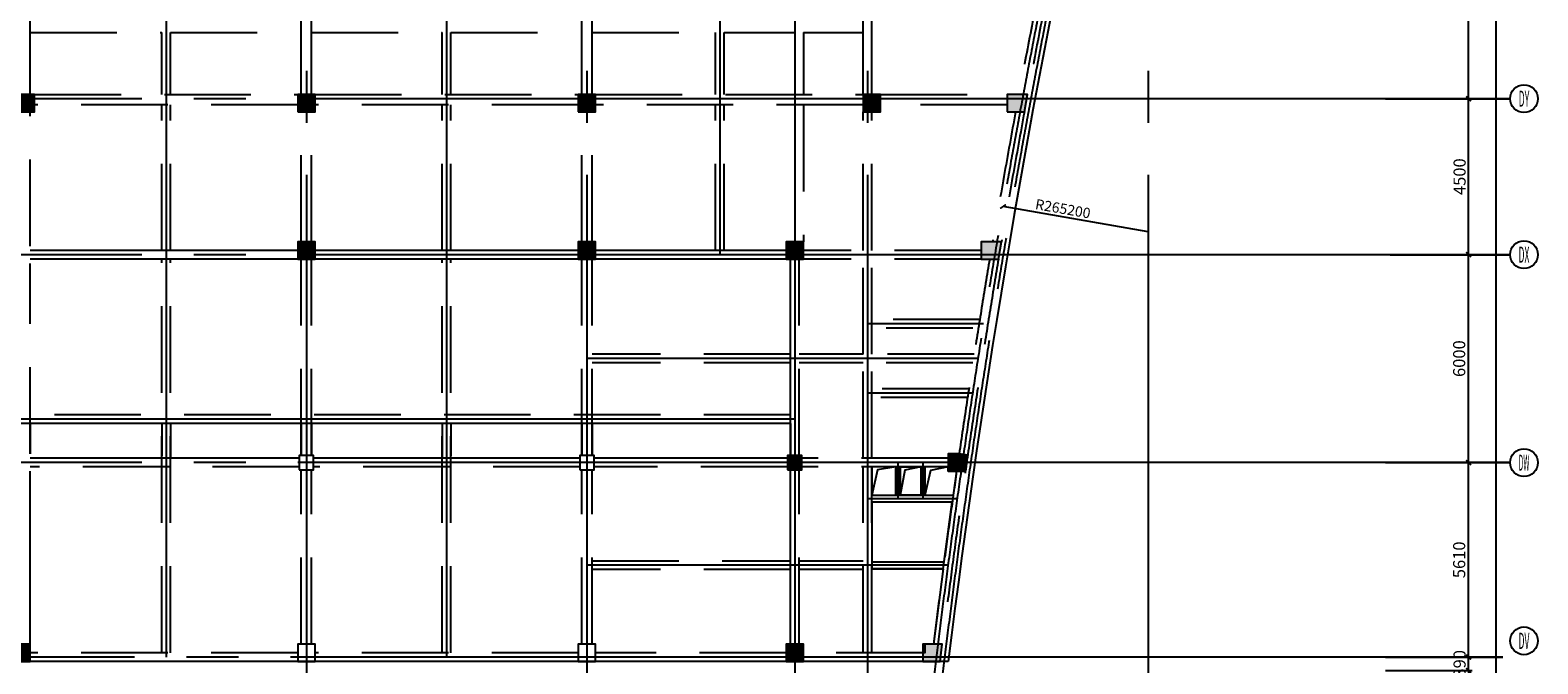
# Model space of a CAD drawing. Extents: x -90001763 to 9665196, y -83739257 to 263449.
# Drawn here: x 2018795 to 2062324, y -5223338 to -5205056 of the extents above; entities that cross this region are included whole.
import ezdxf
from ezdxf.enums import TextEntityAlignment as Align

# ---------------------------------------------------------------- set-up
doc = ezdxf.new("R2010")
doc.units = 0
doc.header["$LTSCALE"] = 1000
doc.header["$PDMODE"] = 3
doc.header["$PDSIZE"] = 100
doc.linetypes.add('CENTER', pattern=[39.5, 35, -1.5, 1.5, -1.5])
doc.linetypes.add('HIDDEN', pattern=[0.375, 0.25, -0.125])
doc.layers.get('0').update_dxf_attribs({"linetype": 'CONTINUOUS'})
doc.layers.get('DEFPOINTS').update_dxf_attribs({"linetype": 'CONTINUOUS'})
for name, color, linetype in [('AXIS', 9, 'CENTER'), ('AXIS_TEXT', 3, 'CONTINUOUS'), ('BEAM_CON', 4, 'HIDDEN'), ('BEAM_SE_CON', 4, 'HIDDEN'), ('HOUSE_COLUMN', 15, 'CONTINUOUS'), ('line', 3, 'CONTINUOUS'), ('ZHU', 6, 'CONTINUOUS'), ('结_修轴线尺寸', 7, 'CONTINUOUS')]:
    doc.layers.add(name, color=color, linetype=linetype)
doc.styles.add('_TCH_AXIS', font='COMPLEX', dxfattribs={"bigfont": 'GBCBIG'})
doc.styles.add('_TCH_DIM_T3', font='tssdeng.shx', dxfattribs={"width": 0.705882, "bigfont": 'tssdchn.shx'})
doc.styles.add('TSSD_Dimension', font='GBXWXT.shx', dxfattribs={"width": 0.7, "bigfont": 'GBHZFS.shx'})
doc.dimstyles.new('TSSD_100_100', dxfattribs={"dimtxt": 350, "dimasz": 100, "dimexe": 100, "dimexo": 100, "dimgap": 50, "dimtad": 0, "dimdec": 0, "dimdsep": 46, "dimtxsty": 'TSSD_Dimension', "dimblk": 'ARCHTICK', "dimcen": 100, "dimdle": 100, "dimadec": 0, "dimazin": 0, "dimtfac": 1, "dimtdec": 0, "dimtix": 1, "dimtmove": 2, "dimatfit": 3, "dimldrblk": 'ARCHTICK', "dimfxl": 2, "dimtvp": 0.740741, "dimtolj": 1, "dimarcsym": 0})

# ---------------------------------------------------------------- blocks, each defined once
blk = doc.blocks.new('_ArchTick')
at = {"color": 0, "linetype": 'ByBlock', "const_width": 0.5}
blk.add_lwpolyline([(-0.71, -0.71), (0.71, 0.71)], dxfattribs=at)
blk = doc.blocks.new('*D87')
at = {"layer": 'DEFPOINTS', "color": 0, "transparency": 16777216}
for p in [(2058624, -5175533), (2061124, -5175533), (2058624, -5335533)]:
    blk.add_point(p, dxfattribs=at)
at = {"layer": '结_修轴线尺寸', "color": 0, "lineweight": -2, "transparency": 16777216}
for p, q in [((2058724, -5175533), (2061224, -5175533)), ((2061124, -5335633), (2061124, -5175433)), ((2058724, -5335533), (2061224, -5335533))]:
    blk.add_line(p, q, dxfattribs=at)
at = {"layer": '结_修轴线尺寸', "color": 0, "lineweight": -2, "transparency": 16777216, "xscale": 100, "yscale": 100, "zscale": 100}
for p, rotation in [((2061124, -5175533), 90), ((2061124, -5335533), 270)]:
    blk.add_blockref('_ArchTick', p, dxfattribs=dict(at, rotation=rotation))
at = {"layer": '结_修轴线尺寸', "color": 0, "transparency": 16777216, "insert": (2060852, -5255533), "char_height": 350, "attachment_point": 5, "rotation": 90, "style": 'TSSD_Dimension'}
blk.add_mtext('\\A1;160000', dxfattribs=at)
blk = doc.blocks.new('*D94')
at = {"layer": 'DEFPOINTS', "color": 0, "transparency": 16777216}
for p in [(2057824, -5199533), (2060324, -5199533), (2057824, -5207033)]:
    blk.add_point(p, dxfattribs=at)
at = {"layer": '结_修轴线尺寸', "color": 0, "lineweight": -2, "transparency": 16777216}
for p, q in [((2057924, -5199533), (2060424, -5199533)), ((2060324, -5207133), (2060324, -5199433)), ((2057924, -5207033), (2060424, -5207033))]:
    blk.add_line(p, q, dxfattribs=at)
at = {"layer": '结_修轴线尺寸', "color": 0, "lineweight": -2, "transparency": 16777216, "xscale": 100, "yscale": 100, "zscale": 100}
for p, rotation in [((2060324, -5199533), 90), ((2060324, -5207033), 270)]:
    blk.add_blockref('_ArchTick', p, dxfattribs=dict(at, rotation=rotation))
at = {"layer": '结_修轴线尺寸', "color": 0, "transparency": 16777216, "insert": (2060064, -5203283), "char_height": 350, "attachment_point": 5, "rotation": 90, "style": 'TSSD_Dimension'}
blk.add_mtext('\\A1;7500', dxfattribs=at)
blk = doc.blocks.new('*D95')
at = {"layer": 'DEFPOINTS', "color": 0, "transparency": 16777216}
for p in [(2057824, -5207033), (2060324, -5207033), (2057824, -5211533)]:
    blk.add_point(p, dxfattribs=at)
at = {"layer": '结_修轴线尺寸', "color": 0, "lineweight": -2, "transparency": 16777216}
for p, q in [((2060324, -5211633), (2060324, -5206933)), ((2057924, -5207033), (2060424, -5207033)), ((2057924, -5211533), (2060424, -5211533))]:
    blk.add_line(p, q, dxfattribs=at)
at = {"layer": '结_修轴线尺寸', "color": 0, "lineweight": -2, "transparency": 16777216, "xscale": 100, "yscale": 100, "zscale": 100}
for p, rotation in [((2060324, -5207033), 90), ((2060324, -5211533), 270)]:
    blk.add_blockref('_ArchTick', p, dxfattribs=dict(at, rotation=rotation))
at = {"layer": '结_修轴线尺寸', "color": 0, "transparency": 16777216, "insert": (2060064, -5209283), "char_height": 350, "attachment_point": 5, "rotation": 90, "style": 'TSSD_Dimension'}
blk.add_mtext('\\A1;4500', dxfattribs=at)
blk = doc.blocks.new('*D96')
at = {"layer": 'DEFPOINTS', "color": 0, "transparency": 16777216}
for p in [(2057824, -5211533), (2060324, -5211533), (2057824, -5217533)]:
    blk.add_point(p, dxfattribs=at)
at = {"layer": '结_修轴线尺寸', "color": 0, "lineweight": -2, "transparency": 16777216}
for p, q in [((2057924, -5211533), (2060424, -5211533)), ((2060324, -5217633), (2060324, -5211433)), ((2057924, -5217533), (2060424, -5217533))]:
    blk.add_line(p, q, dxfattribs=at)
at = {"layer": '结_修轴线尺寸', "color": 0, "lineweight": -2, "transparency": 16777216, "xscale": 100, "yscale": 100, "zscale": 100}
for p, rotation in [((2060324, -5211533), 90), ((2060324, -5217533), 270)]:
    blk.add_blockref('_ArchTick', p, dxfattribs=dict(at, rotation=rotation))
at = {"layer": '结_修轴线尺寸', "color": 0, "transparency": 16777216, "insert": (2060052, -5214533), "char_height": 350, "attachment_point": 5, "rotation": 90, "style": 'TSSD_Dimension'}
blk.add_mtext('\\A1;6000', dxfattribs=at)
blk = doc.blocks.new('*D97')
at = {"layer": 'DEFPOINTS', "color": 0, "transparency": 16777216}
for p in [(2057824, -5217533), (2060324, -5217533), (2057824, -5223143)]:
    blk.add_point(p, dxfattribs=at)
at = {"layer": '结_修轴线尺寸', "color": 0, "lineweight": -2, "transparency": 16777216}
for p, q in [((2057924, -5217533), (2060424, -5217533)), ((2060324, -5223243), (2060324, -5217433)), ((2057924, -5223143), (2060424, -5223143))]:
    blk.add_line(p, q, dxfattribs=at)
at = {"layer": '结_修轴线尺寸', "color": 0, "lineweight": -2, "transparency": 16777216, "xscale": 100, "yscale": 100, "zscale": 100}
for p, rotation in [((2060324, -5217533), 90), ((2060324, -5223143), 270)]:
    blk.add_blockref('_ArchTick', p, dxfattribs=dict(at, rotation=rotation))
at = {"layer": '结_修轴线尺寸', "color": 0, "transparency": 16777216, "insert": (2060052, -5220338), "char_height": 350, "attachment_point": 5, "rotation": 90, "style": 'TSSD_Dimension'}
blk.add_mtext('\\A1;5610', dxfattribs=at)
blk = doc.blocks.new('*D98')
at = {"layer": 'DEFPOINTS', "color": 0, "transparency": 16777216}
for p in [(2057824, -5223143), (2060324, -5223143), (2057824, -5223533)]:
    blk.add_point(p, dxfattribs=at)
at = {"layer": '结_修轴线尺寸', "color": 0, "lineweight": -2, "transparency": 16777216}
for p, q in [((2060324, -5223143), (2060324, -5223043)), ((2057924, -5223143), (2060424, -5223143)), ((2060324, -5223533), (2060324, -5223143)), ((2057924, -5223533), (2060424, -5223533)), ((2060324, -5223533), (2060324, -5223633))]:
    blk.add_line(p, q, dxfattribs=at)
at = {"layer": '结_修轴线尺寸', "color": 0, "lineweight": -2, "transparency": 16777216, "xscale": 100, "yscale": 100, "zscale": 100}
for p, rotation in [((2060324, -5223143), 270), ((2060324, -5223533), 90)]:
    blk.add_blockref('_ArchTick', p, dxfattribs=dict(at, rotation=rotation))
at = {"layer": '结_修轴线尺寸', "color": 0, "transparency": 16777216, "insert": (2060064, -5223338), "char_height": 350, "attachment_point": 5, "rotation": 90, "style": 'TSSD_Dimension'}
blk.add_mtext('\\A1;390', dxfattribs=at)

msp = doc.modelspace()

# ---------------------------------------------------------------- linework, layer by layer
at = {"layer": 'AXIS'}
for p, q in [((2026769.7, -5169733.4), (2026769.7, -5341233.4)), ((2034869.7, -5169733.4), (2034869.7, -5341233.4)), ((2042969.7, -5169733.4), (2042969.7, -5341233.4)), ((2051069.7, -5169733.4), (2051069.7, -5341233.4)), ((2038709.7, -5187533.4), (2038709.7, -5211533.4)), ((2022719.7, -5199533.4), (2022719.7, -5223143.4)), ((2030819.7, -5199533.4), (2030819.7, -5223143.4)), ((2040869.7, -5199533.4), (2040869.7, -5235533.4)), ((2061523.8, -5207033.4), (1993449.7, -5207033.4)), ((2061523.8, -5211533.4), (2006069.7, -5211533.4)), ((2046316.6, -5213533.4), (2042969.7, -5213533.4)), ((2046158.2, -5214533.4), (2034869.7, -5214533.4)), ((2046003.6, -5215533.4), (2042969.7, -5215533.4)), ((2040869.7, -5216283.4), (2010569.7, -5216283.4)), ((2061523.8, -5217533.4), (1993569.7, -5217533.4)), ((2043849.7, -5217533.4), (2043849.7, -5218573.4)), ((2044569.7, -5217533.4), (2044569.7, -5218573.4)), ((2045552.2, -5218573.4), (2042969.7, -5218573.4)), ((2045294.7, -5220493.4), (2034869.7, -5220493.4)), ((2061310.2, -5223143.4), (1993959.7, -5223143.4))]:
    msp.add_line(p, q, dxfattribs=at)
for radius, end in [(265200, 197.557281), (264960, 197.573703)]:
    msp.add_arc((2308169.7, -5255533.4), radius, 162.442719, end, dxfattribs=at)
at = {"layer": 'BEAM_CON', "color": 55, "ltscale": 10}
for p, q in [((2018794.7, -5206903.4), (2018794.7, -5200008.4)), ((2026619.7, -5206903.4), (2026619.7, -5200008.4)), ((2026919.7, -5206903.4), (2026919.7, -5200008.4)), ((2034719.7, -5206903.4), (2034719.7, -5200008.4)), ((2035019.7, -5206903.4), (2035019.7, -5200008.4)), ((2042844.7, -5206908.4), (2042844.7, -5200008.4)), ((2043094.7, -5206908.4), (2043094.7, -5200008.4)), ((2018919.7, -5206908.4), (2026519.7, -5206908.4)), ((2027019.7, -5206908.4), (2034619.7, -5206908.4)), ((2035119.7, -5206908.4), (2042844.7, -5206908.4)), ((2043344.7, -5206908.4), (2046999.8, -5206908.4)), ((2026519.7, -5207208.4), (2018919.7, -5207208.4)), ((2034619.7, -5207208.4), (2027019.7, -5207208.4)), ((2042844.7, -5207208.4), (2035119.7, -5207208.4)), ((2046999.8, -5207208.4), (2043344.7, -5207208.4)), ((2018794.7, -5211283.4), (2018794.7, -5207408.4)), ((2026619.7, -5211158.4), (2026619.7, -5207408.4)), ((2026919.7, -5211158.4), (2026919.7, -5207408.4)), ((2034719.7, -5211158.4), (2034719.7, -5207408.4)), ((2035019.7, -5211158.4), (2035019.7, -5207408.4)), ((2042844.7, -5211408.4), (2042844.7, -5207408.4)), ((2043094.7, -5211408.4), (2043094.7, -5207408.4)), ((2026619.7, -5217325.1), (2026619.7, -5211658.4)), ((2026919.7, -5217325.1), (2026919.7, -5211658.4)), ((2034719.7, -5217325.1), (2034719.7, -5211658.4)), ((2035019.7, -5217325.1), (2035019.7, -5211658.4)), ((2040994.7, -5217325.1), (2040994.7, -5211658.4)), ((2046251, -5211408.4), (2041119.7, -5211408.4)), ((2046251, -5211658.4), (2041119.7, -5211658.4)), ((2018794.7, -5217283.4), (2018794.7, -5211783.4)), ((2040744.7, -5216158.4), (2010744.7, -5216158.4)), ((2026561.4, -5217658.4), (2018794.7, -5217658.4)), ((2026619.7, -5222768.4), (2026619.7, -5217741.7)), ((2026919.7, -5222768.4), (2026919.7, -5217741.7)), ((2034661.4, -5217658.4), (2026978, -5217658.4)), ((2034719.7, -5222768.4), (2034719.7, -5217741.7)), ((2035019.7, -5222768.4), (2035019.7, -5217741.7)), ((2040661.4, -5217658.4), (2035078, -5217658.4)), ((2040994.7, -5222768.4), (2040994.7, -5217741.7)), ((2045296.5, -5217408.4), (2041078, -5217408.4)), ((2045296.5, -5217658.4), (2041078, -5217658.4)), ((2026519.7, -5223018.4), (2018794.7, -5223018.4)), ((2034619.7, -5223018.4), (2027019.7, -5223018.4)), ((2040619.7, -5223018.4), (2035119.7, -5223018.4)), ((2044565.7, -5223018.4), (2041119.7, -5223018.4))]:
    msp.add_line(p, q, dxfattribs=at)
at = {"layer": 'BEAM_CON', "color": 55, "linetype": 'ByBlock', "ltscale": 10}
for p, q in [((2026519.7, -5211408.4), (2018794.7, -5211408.4)), ((2026519.7, -5211658.4), (2018794.7, -5211658.4)), ((2034619.7, -5211408.4), (2027019.7, -5211408.4)), ((2034619.7, -5211658.4), (2027019.7, -5211658.4)), ((2040619.7, -5211408.4), (2035119.7, -5211408.4)), ((2040619.7, -5211658.4), (2035119.7, -5211658.4)), ((2040744.7, -5217325.1), (2040744.7, -5211658.4)), ((2040744.7, -5216408.4), (2010744.7, -5216408.4)), ((2018794.7, -5216408.4), (2018794.7, -5217283.4)), ((2022594.7, -5216408.4), (2022594.7, -5217338.4)), ((2022844.7, -5216408.4), (2022844.7, -5217408.4)), ((2026619.7, -5216408.4), (2026619.7, -5217325.1)), ((2026919.7, -5216408.4), (2026919.7, -5217325.1)), ((2030694.7, -5216408.4), (2030694.7, -5217408.4)), ((2030944.7, -5216408.4), (2030944.7, -5217338.4)), ((2034719.7, -5216408.4), (2034719.7, -5217325.1)), ((2035019.7, -5216408.4), (2035019.7, -5217325.1)), ((2040744.7, -5216408.4), (2040744.7, -5217325.1)), ((2026561.4, -5217408.4), (2018794.7, -5217408.4)), ((2018794.7, -5222768.4), (2018794.7, -5217783.4)), ((2034661.4, -5217408.4), (2026978, -5217408.4)), ((2040661.4, -5217408.4), (2035078, -5217408.4)), ((2040744.7, -5222768.4), (2040744.7, -5217741.7))]:
    msp.add_line(p, q, dxfattribs=at)
at = {"layer": 'BEAM_CON', "color": 55, "linetype": 'Continuous', "ltscale": 10}
for p, q in [((2040619.7, -5223268.4), (2010944.7, -5223268.4)), ((2045302.4, -5223268.4), (2041119.7, -5223268.4))]:
    msp.add_line(p, q, dxfattribs=at)
msp.add_arc((2308169.7, -5255533.4), 264840, 162.389705, 173.002371, dxfattribs=at)
at = {"layer": 'BEAM_CON', "color": 55, "ltscale": 10}
for start, end in [(167.898243, 169.439958), (169.549772, 170.372166), (170.481664, 171.711197), (171.820295, 172.906433)]:
    msp.add_arc((2308169.7, -5255533.4), 265325, start, end, dxfattribs=at)
at = {"layer": 'BEAM_CON', "color": 55, "linetype": 'HIDDEN', "ltscale": 10}
for start, end in [(167.886657, 169.429884), (169.539805, 170.362999), (170.472603, 172.899708)]:
    msp.add_arc((2308169.7, -5255533.4), 265075, start, end, dxfattribs=at)
at = {"layer": 'BEAM_SE_CON', "color": 55, "ltscale": 10}
for p, q in [((2018794.7, -5205118.4), (2022594.7, -5205118.4)), ((2022594.7, -5206908.4), (2022594.7, -5205118.4)), ((2022844.7, -5206908.4), (2022844.7, -5205118.4)), ((2022844.7, -5205118.4), (2026619.7, -5205118.4)), ((2026919.7, -5205118.4), (2030694.7, -5205118.4)), ((2030694.7, -5206908.4), (2030694.7, -5205118.4)), ((2030944.7, -5206908.4), (2030944.7, -5205118.4)), ((2030944.7, -5205118.4), (2034719.7, -5205118.4)), ((2035019.7, -5205118.4), (2038579.7, -5205118.4)), ((2038579.7, -5206908.4), (2038579.7, -5205118.4)), ((2038834.7, -5206908.4), (2038834.7, -5205118.4)), ((2038834.7, -5205118.4), (2040869.7, -5205118.4)), ((2040869.7, -5205118.4), (2040869.7, -5206908.4)), ((2041119.7, -5205118.4), (2041119.7, -5206908.4)), ((2041119.7, -5205118.4), (2042844.7, -5205118.4)), ((2022594.7, -5211408.4), (2022594.7, -5207208.4)), ((2022844.7, -5211408.4), (2022844.7, -5207208.4)), ((2030694.7, -5211408.4), (2030694.7, -5207208.4)), ((2030944.7, -5211408.4), (2030944.7, -5207208.4)), ((2038584.7, -5211408.4), (2038584.7, -5207208.4)), ((2038834.7, -5211408.4), (2038834.7, -5207208.4)), ((2040869.7, -5207208.4), (2040869.7, -5211158.4)), ((2041119.7, -5207208.4), (2041119.7, -5211158.4)), ((2022594.7, -5223018.4), (2022594.7, -5211658.4)), ((2022844.7, -5223018.4), (2022844.7, -5211658.4)), ((2030694.7, -5223018.4), (2030694.7, -5211658.4)), ((2030944.7, -5223018.4), (2030944.7, -5211658.4)), ((2042844.7, -5214408.4), (2042844.7, -5211658.4)), ((2043094.7, -5214408.4), (2043094.7, -5211658.4)), ((2046210.1, -5213408.4), (2043094.7, -5213408.4)), ((2046012.1, -5213658.4), (2043094.7, -5213658.4)), ((2040744.7, -5214408.4), (2035019.7, -5214408.4)), ((2040744.7, -5214658.4), (2035019.7, -5214658.4)), ((2042844.7, -5214408.4), (2040994.7, -5214408.4)), ((2042844.7, -5214658.4), (2040994.7, -5214658.4)), ((2042844.7, -5217408.4), (2042844.7, -5214658.4)), ((2046051.2, -5214408.4), (2043094.7, -5214408.4)), ((2043094.7, -5217408.4), (2043094.7, -5214658.4)), ((2046012.1, -5214658.4), (2043094.7, -5214658.4)), ((2045896.3, -5215408.4), (2043094.7, -5215408.4)), ((2045858.2, -5215658.4), (2043094.7, -5215658.4)), ((2042844.7, -5223018.4), (2042844.7, -5217658.4)), ((2043094.7, -5223018.4), (2043094.7, -5217658.4)), ((2043789.7, -5217658.4), (2043789.7, -5218473.4)), ((2043789.7, -5218473.4), (2043789.7, -5217698.4)), ((2043909.7, -5217658.4), (2043909.7, -5218473.4)), ((2043909.7, -5218473.4), (2043909.7, -5217658.4)), ((2044509.7, -5217658.4), (2044509.7, -5218473.4)), ((2044509.7, -5217658.4), (2044509.7, -5218473.4)), ((2044629.7, -5217658.4), (2044629.7, -5218473.4)), ((2044629.7, -5218473.4), (2044629.7, -5217658.4)), ((2043094.7, -5218473.4), (2045445.7, -5218473.4)), ((2045417.5, -5218673.4), (2043094.7, -5218673.4)), ((2035019.7, -5220368.4), (2040744.7, -5220368.4)), ((2040994.7, -5220368.4), (2042844.7, -5220368.4)), ((2043094.7, -5220393.4), (2045182, -5220393.4)), ((2040744.7, -5220618.4), (2035019.7, -5220618.4)), ((2042844.7, -5220618.4), (2040994.7, -5220618.4)), ((2045155.3, -5220593.4), (2043094.7, -5220593.4))]:
    msp.add_line(p, q, dxfattribs=at)
at = {"layer": 'HOUSE_COLUMN', "color": 55}
for points in [[(2018419.7, -5207408.4), (2018919.7, -5207408.4), (2018419.7, -5206908.4), (2018919.7, -5206908.4)], [(2026519.7, -5207408.4), (2027019.7, -5207408.4), (2026519.7, -5206908.4), (2027019.7, -5206908.4)], [(2034619.7, -5207408.4), (2035119.7, -5207408.4), (2034619.7, -5206908.4), (2035119.7, -5206908.4)], [(2042844.7, -5207408.4), (2043344.7, -5207408.4), (2042844.7, -5206908.4), (2043344.7, -5206908.4)], [(2046999.8, -5207408.4), (2046999.8, -5206908.4), (2047499.8, -5207408.4), (2047592.7, -5206908.4)], [(2026519.7, -5211658.4), (2027019.7, -5211658.4), (2026519.7, -5211158.4), (2027019.7, -5211158.4)], [(2034619.7, -5211658.4), (2035119.7, -5211658.4), (2034619.7, -5211158.4), (2035119.7, -5211158.4)], [(2040619.7, -5211658.4), (2041119.7, -5211658.4), (2040619.7, -5211158.4), (2041119.7, -5211158.4)], [(2046251, -5211658.4), (2046251, -5211158.4), (2046751, -5211658.4), (2046835.4, -5211158.4)], [(2040661.4, -5217741.7), (2041078, -5217741.7), (2040661.4, -5217325.1), (2041078, -5217325.1)], [(2045296.5, -5217783.4), (2045296.5, -5217283.4), (2045796.5, -5217783.4), (2045616.3, -5217283.4)], [(2045796.5, -5217783.4), (2045616.3, -5217283.4), (2045863.7, -5217319.5), (2045863.7, -5217319.4)], [(2018294.7, -5223268.4), (2018794.7, -5223268.4), (2018294.7, -5222768.4), (2018794.7, -5222768.4)], [(2040619.7, -5223268.4), (2041119.7, -5223268.4), (2040619.7, -5222768.4), (2041119.7, -5222768.4)], [(2044565.7, -5223268.4), (2045065.7, -5223268.4), (2044565.7, -5222768.4), (2045127.5, -5222768.4)]]:
    msp.add_solid(points, dxfattribs=at)
at = {"layer": 'line', "color": 55}
msp.add_line((2051069.7, -5210871.4), (2046882.8, -5210144.1), dxfattribs=at)
for points in [[(2043094.7, -5218473.4), (2043789.7, -5218473.4), (2043789.7, -5217658.4), (2043094.7, -5217658.4)], [(2043909.7, -5217658.4), (2044509.7, -5217658.4), (2044509.7, -5218473.4), (2043909.7, -5218473.4)], [(2044629.7, -5217658.4), (2044629.7, -5218473.4), (2045448.5, -5218473.4), (2045546.5, -5217783.4), (2045296.5, -5217783.4), (2045296.5, -5217658.4)], [(2043094.7, -5218673.4), (2043094.7, -5220593.4), (2045155.3, -5220593.4), (2045417.5, -5218673.4)], [(2043094.7, -5220593.4), (2045155.3, -5220593.4), (2044875.5, -5222768.4), (2044627.5, -5222768.4), (2044627.5, -5223018.4), (2043094.7, -5223018.4)]]:
    msp.add_lwpolyline(points, close=True, dxfattribs=at)
for points in [[(2043789.7, -5217658.4), (2043262.6, -5217744.3), (2043094.7, -5218473.4)], [(2044509.7, -5217658.4), (2044052, -5217748), (2043909.7, -5218473.4)], [(2045296.5, -5217658.4), (2044791.7, -5217764.3), (2044629.7, -5218473.4)]]:
    msp.add_lwpolyline(points, dxfattribs=at)
at = {"layer": 'ZHU', "color": 55}
for points in [[(2018419.7, -5207408.4), (2018919.7, -5207408.4), (2018919.7, -5206908.4), (2018419.7, -5206908.4)], [(2026519.7, -5207408.4), (2027019.7, -5207408.4), (2027019.7, -5206908.4), (2026519.7, -5206908.4)], [(2034619.7, -5207408.4), (2035119.7, -5207408.4), (2035119.7, -5206908.4), (2034619.7, -5206908.4)], [(2042844.7, -5207408.4), (2043344.7, -5207408.4), (2043344.7, -5206908.4), (2042844.7, -5206908.4)], [(2046999.8, -5207408.4), (2047499.8, -5207408.4), (2047592.7, -5206908.4), (2046999.8, -5206908.4)], [(2026519.7, -5211658.4), (2027019.7, -5211658.4), (2027019.7, -5211158.4), (2026519.7, -5211158.4)], [(2034619.7, -5211658.4), (2035119.7, -5211658.4), (2035119.7, -5211158.4), (2034619.7, -5211158.4)], [(2040619.7, -5211658.4), (2041119.7, -5211658.4), (2041119.7, -5211158.4), (2040619.7, -5211158.4)], [(2046251, -5211658.4), (2046751, -5211658.4), (2046835.5, -5211158.4), (2046251, -5211158.4)], [(2026561.4, -5217741.7), (2026978, -5217741.7), (2026978, -5217325.1), (2026561.4, -5217325.1)], [(2034661.4, -5217741.7), (2035078, -5217741.7), (2035078, -5217325.1), (2034661.4, -5217325.1)], [(2040661.4, -5217741.7), (2041078, -5217741.7), (2041078, -5217325.1), (2040661.4, -5217325.1)], [(2018294.7, -5223268.4), (2018794.7, -5223268.4), (2018794.7, -5222768.4), (2018294.7, -5222768.4)], [(2026519.7, -5223268.4), (2027019.7, -5223268.4), (2027019.7, -5222768.4), (2026519.7, -5222768.4)], [(2034619.7, -5223268.4), (2035119.7, -5223268.4), (2035119.7, -5222768.4), (2034619.7, -5222768.4)], [(2040619.7, -5223268.4), (2041119.7, -5223268.4), (2041119.7, -5222768.4), (2040619.7, -5222768.4)], [(2044565.7, -5223268.4), (2045065.7, -5223268.4), (2045127.5, -5222768.4), (2044565.7, -5222768.4)]]:
    msp.add_lwpolyline(points, close=True, dxfattribs=at)
msp.add_lwpolyline([(2045863.7, -5217319.4), (2045616.3, -5217283.4), (2045296.5, -5217283.4), (2045296.5, -5217783.4), (2045796.5, -5217783.4), (2045863.7, -5217319.5)], dxfattribs=at)
at = {"layer": '结_修轴线尺寸'}
for p, q in [((2058052.8, -5207033.4), (2061523.8, -5207033.4)), ((2058064.3, -5211533.4), (2061523.8, -5211533.4)), ((2058052.8, -5217533.4), (2061523.8, -5217533.4)), ((2058052.8, -5223143.4), (2061310.2, -5223143.4))]:
    msp.add_line(p, q, dxfattribs=at)
for centre in [(2061923.8, -5207033.4), (2061923.8, -5211533.4), (2061923.8, -5217533.4), (2061923.8, -5222675.1)]:
    msp.add_circle(centre, 400, dxfattribs=at)

# ---------------------------------------------------------------- block references
at = {"layer": 'line', "color": 55, "xscale": 99.99999999997877, "yscale": 99.99999999997877, "zscale": 99.99999999997877, "rotation": 350.1452297927138}
msp.add_blockref('_ArchTick', (2046882.8, -5210144.1), dxfattribs=at)

# ---------------------------------------------------------------- texts
at = {"layer": 'AXIS_TEXT', "style": '_TCH_AXIS'}
for s, width, p, p2 in [('DY', 0.341463, (2061768.5, -5207266.4), (2062079.1, -5207266.4)), ('DX', 0.35, (2061768.5, -5211766.4), (2062079.1, -5211766.4)), ('DW', 0.318182, (2061768.5, -5217766.4), (2062079.1, -5217766.4)), ('DV', 0.35, (2061768.5, -5222908.1), (2062079.1, -5222908.1))]:
    msp.add_text(s, height=465.95, dxfattribs=dict(at, width=width)).set_placement(p, p2, align=Align.FIT)
at = {"layer": 'line', "color": 55, "insert": (2048612.3, -5210207.5), "char_height": 297.5, "attachment_point": 5, "rotation": 350.14523, "style": '_TCH_DIM_T3'}
msp.add_mtext('\\A1;R265200', dxfattribs=at)

# ---------------------------------------------------------------- dimensions: what is measured, and where the dimension line sits
at = {"layer": '结_修轴线尺寸'}
for p1, p2, picture, middle in [((2058623.8, -5335533.4), (2058623.8, -5175533.4), '*D87', (2060852.3, -5255533.4)), ((2057823.8, -5207033.4), (2057823.8, -5199533.4), '*D94', (2060064.4, -5203283.4)), ((2057823.8, -5211533.4), (2057823.8, -5207033.4), '*D95', (2060064.4, -5209283.4)), ((2057823.8, -5217533.4), (2057823.8, -5211533.4), '*D96', (2060052.3, -5214533.4)), ((2057823.8, -5223143.4), (2057823.8, -5217533.4), '*D97', (2060052.3, -5220338.4)), ((2057823.8, -5223533.4), (2057823.8, -5223143.4), '*D98', (2060064.3, -5223338.4))]:
    dim = msp.add_aligned_dim(p1=p1, p2=p2, distance=-2500, dimstyle='TSSD_100_100', dxfattribs=at)
    dim.commit()
    dim.dimension.update_dxf_attribs({"geometry": picture, "text_midpoint": middle})

doc.saveas('drawing.dxf')
